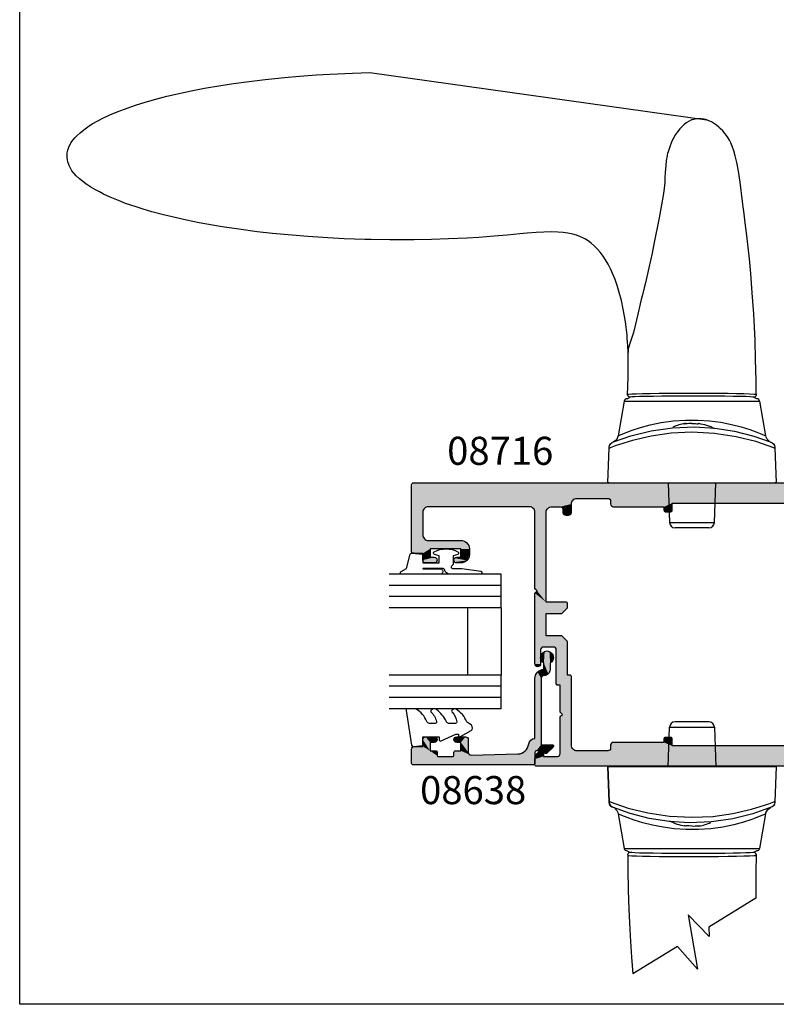
# Model space of a CAD drawing. Extents: x 0 to 356, y 0 to 484.
# Drawn here: x 0 to 135, y 0 to 176 of the extents above; entities that cross this region are included whole.
import ezdxf
from ezdxf.enums import TextEntityAlignment as Align

# ---------------------------------------------------------------- set-up
doc = ezdxf.new("R2010")
doc.units = 0
doc.header["$LTSCALE"] = 0.25
doc.layers.get('0').update_dxf_attribs({"linetype": 'CONTINUOUS'})
for name, color, linetype in [('APL_HATCH', 253, 'CONTINUOUS'), ('APL_JOINERY', 2, 'CONTINUOUS'), ('APL_NOTES', 7, 'CONTINUOUS')]:
    doc.layers.add(name, color=color, linetype=linetype)
doc.styles.add('ARIAL-BOLD', font='txt')

# ---------------------------------------------------------------- blocks, each defined once
blk = doc.blocks.new('A$C23AC4169')
at = {"layer": 'APL_JOINERY', "color": 8}
for p, q in [((54.04, 160.65), (114.11, 152.21)), ((99.39, 102.06), (98.3, 95.89)), ((99.39, 102.06), (123.54, 102.06)), ((99.88, 102.48), (100.46, 102.77)), ((123.04, 102.48), (122.46, 102.77)), ((124.62, 95.9), (123.54, 102.06)), ((96.46, 87.48), (96.68, 93.75)), ((96.68, 93.75), (96.69, 93.83)), ((126.24, 93.83), (126.24, 93.75)), ((126.24, 93.75), (126.46, 87.48)), ((96.67, 87.48), (96.46, 87.48)), ((96.67, 87.48), (126.26, 87.48)), ((107.21, 87.48), (107.46, 80.44)), ((115.47, 80.44), (115.71, 87.48)), ((126.46, 87.48), (126.26, 87.48)), ((107.46, 80.44), (115.47, 80.44)), ((114.47, 79.48), (108.46, 79.48)), ((107.27, 38.61), (107.46, 43.95)), ((107.46, 43.95), (115.47, 43.95)), ((114.47, 44.91), (108.46, 44.91)), ((115.47, 43.95), (115.65, 38.61)), ((107.21, 36.91), (107.27, 38.61)), ((115.65, 38.61), (115.71, 36.91)), ((96.46, 36.91), (96.68, 30.64)), ((96.68, 30.64), (96.46, 36.91)), ((96.67, 36.91), (96.46, 36.91)), ((96.46, 36.91), (96.67, 36.91)), ((96.67, 36.91), (126.26, 36.91)), ((126.26, 36.91), (96.67, 36.91)), ((126.46, 36.91), (126.24, 30.64)), ((126.46, 36.91), (126.26, 36.91)), ((126.26, 36.91), (126.46, 36.91)), ((96.68, 30.64), (96.69, 30.56)), ((96.69, 30.56), (96.68, 30.64)), ((126.24, 30.56), (126.24, 30.64)), ((126.24, 30.64), (126.24, 30.56)), ((98.3, 28.49), (99.39, 22.33)), ((123.54, 22.33), (124.62, 28.49)), ((99.39, 22.33), (123.54, 22.33)), ((99.88, 21.91), (100.46, 21.62)), ((123.04, 21.91), (122.46, 21.62)), ((122.87, 13.44), (114.49, 8.31)), ((114.56, 6.66), (110.77, 10.5)), ((110.77, 10.5), (112.44, 0.81)), ((114.49, 8.31), (114.56, 6.66)), ((108.9, 4.88), (100.93, 0)), ((112.44, 0.81), (108.9, 4.88))]:
    blk.add_line(p, q, dxfattribs=at)
for points in [[(99.99, 103.11), (99.99, 103.11), (100.08, 106.35), (100.1, 108.83), (100.07, 110.74), (100.07, 110.74), (100.02, 111.94), (99.97, 112.63), (99.93, 113.19), (99.88, 113.82), (99.83, 114.29), (99.78, 114.78), (99.73, 115.24), (99.67, 115.7), (99.65, 115.86), (99.65, 115.86), (99.45, 117.19), (99.22, 118.45), (98.88, 120.01), (98.51, 121.41), (98.14, 122.65), (97.75, 123.74), (97.37, 124.69), (96.99, 125.53), (96.5, 126.48), (96.04, 127.27), (95.61, 127.92), (95.08, 128.62), (94.61, 129.16), (94.07, 129.71), (93.49, 130.21), (92.93, 130.62), (92.33, 130.99), (92.12, 131.1), (92.12, 131.1), (91.58, 131.35), (90.88, 131.62), (90.2, 131.81), (89.33, 132), (88.52, 132.11), (87.53, 132.2), (86.35, 132.23), (85.04, 132.21), (83.69, 132.13), (82.05, 131.99), (80.78, 131.87), (80.78, 131.87), (78.48, 131.66), (76.21, 131.47), (73.48, 131.26), (71.36, 131.13), (71.36, 131.13), (68.06, 130.97), (65.03, 130.87), (61.91, 130.82), (60.87, 130.81), (60.87, 130.81), (57.6, 130.81), (54.25, 130.86), (53.14, 130.88), (53.14, 130.88), (49.42, 131.01), (46.53, 131.16), (46.53, 131.16), (42.93, 131.4), (40.13, 131.62), (40.13, 131.62), (36.65, 131.96), (33.94, 132.27), (33.94, 132.27), (30.65, 132.7), (27.66, 133.15), (24.6, 133.67), (23.58, 133.86), (23.58, 133.86), (21.29, 134.32), (19.51, 134.71), (19.51, 134.71), (17.23, 135.26), (15.15, 135.82), (13.57, 136.28), (12.34, 136.67), (12.34, 136.67), (10.46, 137.32), (9.19, 137.8), (7.67, 138.44), (6.52, 138.98), (6.52, 138.98), (5.77, 139.36), (5.21, 139.66), (4.64, 139.99), (4.26, 140.22), (3.91, 140.44), (3.56, 140.68), (3.44, 140.76), (3.44, 140.76), (2.75, 141.26), (2.2, 141.71), (1.64, 142.23), (1.25, 142.66), (0.89, 143.12), (0.61, 143.57), (0.37, 144.06), (0.3, 144.23), (0.3, 144.23), (0.14, 144.71), (0.06, 145.1), (0.01, 145.49), (0, 145.85), (0.01, 146.13), (0.04, 146.34), (0.04, 146.34), (0.13, 146.8), (0.31, 147.31), (0.51, 147.72), (0.76, 148.14), (1.06, 148.56), (1.46, 149.05), (1.79, 149.4), (1.79, 149.4), (2.33, 149.91), (2.98, 150.45), (3.73, 150.98), (4.51, 151.48), (5.5, 152.03), (6.28, 152.43), (6.28, 152.43), (7.66, 153.07), (8.94, 153.61), (10.27, 154.13), (10.71, 154.29), (10.71, 154.29), (12.2, 154.81), (13.94, 155.36), (15.86, 155.91), (17.83, 156.42), (20.24, 156.97), (22.13, 157.37), (22.13, 157.37), (24.51, 157.83), (27.42, 158.33), (29.69, 158.68), (29.69, 158.68), (32.48, 159.06), (35.32, 159.4), (38.77, 159.76), (41.47, 159.99), (41.47, 159.99), (44.52, 160.22), (46.89, 160.37), (46.89, 160.37), (50.91, 160.54), (54.04, 160.65)], [(122.9, 103.29), (122.9, 103.29), (122.89, 105.14), (122.89, 105.75), (122.89, 105.75), (122.82, 109.51), (122.71, 112.94), (122.54, 116.46), (122.48, 117.64), (122.48, 117.64), (122.23, 121.39), (121.96, 124.81), (121.71, 127.45), (121.49, 129.49), (121.49, 129.49), (121.18, 132.07), (120.96, 133.84), (120.75, 135.45), (120.6, 136.68), (120.48, 137.65), (120.48, 137.65), (120.05, 141.08), (119.74, 143.06), (119.46, 144.58), (119.19, 145.76), (119.19, 145.76), (118.94, 146.68), (118.66, 147.51), (118.4, 148.12), (118.17, 148.58), (118.17, 148.58), (117.81, 149.17), (117.38, 149.73), (116.96, 150.22), (116.48, 150.68), (116.32, 150.83), (116.32, 150.83), (115.84, 151.23), (115.33, 151.6), (114.96, 151.82), (114.49, 152.05), (114.1, 152.19), (114.1, 152.19), (113.63, 152.31), (113.09, 152.39), (112.54, 152.4), (112.05, 152.35), (111.55, 152.23), (111.39, 152.18), (111.39, 152.18), (110.97, 151.98), (110.56, 151.74), (110.1, 151.38), (109.77, 151.07), (109.77, 151.07), (109.31, 150.59), (108.89, 150.07), (108.54, 149.57), (108.22, 149.03), (108.12, 148.85), (108.12, 148.85), (107.83, 148.24), (107.49, 147.39), (107.49, 147.39), (107.31, 146.88), (107.21, 146.53), (107.12, 146.21), (107.06, 145.96), (107.02, 145.77), (107.02, 145.77), (106.88, 144.94), (106.78, 144.04), (106.7, 142.8), (106.65, 141.84), (106.6, 141.09), (106.6, 141.09), (106.49, 139.95), (106.32, 138.71), (106.04, 137.04), (105.59, 134.75), (105.59, 134.75), (104.67, 130.03), (104.34, 128.46), (104.34, 128.46), (103.77, 125.83), (103.15, 123.14), (102.93, 122.24), (102.93, 122.24), (102.62, 121), (102.41, 120.15), (102.22, 119.38), (102.03, 118.58), (101.97, 118.32), (101.97, 118.32), (101.38, 115.78), (101.01, 114.32), (100.68, 113.2), (100.39, 112.33), (100.39, 112.33), (100.19, 111.73), (100.11, 111.37), (100.1, 111.25), (100.1, 111.25), (100.1, 110.74)], [(100.03, 21.1), (100.03, 21.1), (100.04, 19.25), (100.04, 18.64), (100.04, 18.64), (100.1, 14.87), (100.22, 11.45), (100.38, 7.92), (100.45, 6.75), (100.45, 6.75), (100.69, 2.95), (100.93, 0)], [(122.94, 21.28), (122.94, 21.28), (122.85, 18.04), (122.83, 15.56), (122.86, 13.64), (122.86, 13.64), (122.86, 13.63), (122.86, 13.62), (122.86, 13.62), (122.86, 13.61), (122.86, 13.61), (122.86, 13.6), (122.86, 13.6), (122.86, 13.59), (122.86, 13.59), (122.86, 13.59), (122.86, 13.58), (122.86, 13.58), (122.86, 13.58), (122.86, 13.57), (122.86, 13.57), (122.86, 13.57), (122.86, 13.56), (122.86, 13.56), (122.86, 13.56), (122.86, 13.56), (122.86, 13.55), (122.86, 13.55), (122.86, 13.55), (122.86, 13.54), (122.86, 13.54), (122.86, 13.54), (122.86, 13.53), (122.86, 13.53), (122.86, 13.53), (122.86, 13.53), (122.86, 13.52), (122.86, 13.52), (122.86, 13.52), (122.86, 13.52), (122.86, 13.51), (122.86, 13.51), (122.86, 13.51), (122.86, 13.51), (122.86, 13.5), (122.86, 13.5), (122.86, 13.5), (122.86, 13.49), (122.86, 13.49), (122.86, 13.49), (122.86, 13.49), (122.86, 13.49), (122.87, 13.48), (122.87, 13.48), (122.87, 13.48), (122.87, 13.48), (122.87, 13.47), (122.87, 13.47), (122.87, 13.47), (122.87, 13.47), (122.87, 13.47), (122.87, 13.46), (122.87, 13.46), (122.87, 13.46), (122.87, 13.46), (122.87, 13.45), (122.87, 13.45), (122.87, 13.45), (122.87, 13.45), (122.87, 13.45), (122.87, 13.44), (122.87, 13.44), (122.87, 13.44)]]:
    blk.add_lwpolyline(points, dxfattribs=at)
for points in [[(99.99, 103.11, 0), (100.02, 103.17, 0), (100.03, 103.21, 0), (100.03, 103.24, 0), (100.03, 103.26, 0), (100.03, 103.28, 0), (100.03, 103.29, 0)], [(100.46, 102.77, 0), (100.3, 102.79, 0), (100.15, 102.88, 0), (100.04, 103, 0), (99.99, 103.11, 0)], [(100.03, 103.29, 0), (100.18, 103.31, 0), (100.72, 103.35, 0), (101.55, 103.38, 0), (102.67, 103.42, 0), (104.03, 103.45, 0), (105.6, 103.47, 0), (107.34, 103.49, 0), (109.37, 103.51, 0), (111.48, 103.51, 0), (111.48, 103.51, 0)], [(111.48, 102.96, 0), (109.62, 102.95, 0), (107.81, 102.95, 0), (106.11, 102.93, 0), (104.56, 102.91, 0), (103.22, 102.89, 0), (102.11, 102.87, 0), (101.27, 102.84, 0), (100.72, 102.81, 0), (100.46, 102.77, 0)], [(111.48, 103.51, 0), (111.48, 103.51, 0), (112.48, 103.51, 0), (114.39, 103.5, 0), (116.22, 103.48, 0), (117.92, 103.46, 0), (119.43, 103.43, 0), (120.71, 103.4, 0), (121.73, 103.37, 0), (122.49, 103.33, 0), (122.9, 103.29, 0)], [(122.46, 102.77, 0), (122.31, 102.8, 0), (121.85, 102.83, 0), (121.09, 102.86, 0), (120.07, 102.88, 0), (118.81, 102.91, 0), (117.34, 102.93, 0), (115.69, 102.94, 0), (113.94, 102.95, 0), (111.48, 102.96, 0)], [(122.94, 103.11, 0), (122.86, 102.96, 0), (122.74, 102.85, 0), (122.58, 102.78, 0), (122.46, 102.77, 0)], [(122.9, 103.29, 0), (122.9, 103.28, 0), (122.9, 103.27, 0), (122.9, 103.25, 0), (122.9, 103.24, 0), (122.9, 103.21, 0), (122.9, 103.19, 0), (122.9, 103.17, 0), (122.91, 103.14, 0), (122.91, 103.12, 0), (122.92, 103.1, 0), (122.94, 103.11, 0)], [(100.77, 96.87, 0), (102.26, 97.35, 0), (104, 97.82, 0), (105.97, 98.23, 0), (108.11, 98.54, 0), (110.31, 98.69, 0), (112.53, 98.7, 0), (114.62, 98.56, 0), (116.63, 98.29, 0), (118.52, 97.92, 0), (120.22, 97.48, 0), (121.77, 97, 0), (123.03, 96.54, 0), (123.95, 96.18, 0), (124.49, 95.95, 0), (124.61, 95.89, 0)], [(97.31, 94.73, 0), (100.58, 95.87, 0), (104.16, 96.76, 0), (107.99, 97.31, 0), (111.94, 97.47, 0), (115.56, 97.25, 0), (119.07, 96.7, 0), (122.49, 95.83, 0), (125.62, 94.73, 0)], [(98.31, 95.89, 0), (98.43, 95.94, 0), (98.85, 96.13, 0), (100.49, 96.77, 0), (100.77, 96.87, 0)], [(110.45, 98.02, 0), (110.41, 98.03, 0), (110.35, 98.05, 0), (110.28, 98.06, 0), (110.21, 98.05, 0), (110.14, 98.03, 0), (110.07, 98.01, 0), (110.01, 97.97, 0)], [(112.38, 97.97, 0), (112.08, 98.01, 0), (111.78, 98.03, 0), (111.49, 98.05, 0), (111.19, 98.06, 0), (110.89, 98.05, 0), (110.6, 98.03, 0), (110.3, 98.01, 0), (110.01, 97.97, 0)], [(111.46, 98.05, 0), (111.74, 98.06, 0), (112.03, 98.05, 0), (112.33, 98.03, 0), (112.48, 98.02, 0)], [(112.38, 97.97, 0), (112.44, 98.01, 0), (112.51, 98.03, 0), (112.58, 98.05, 0), (112.65, 98.06, 0), (112.71, 98.05, 0)], [(126.04, 93.75, 0), (122.85, 94.85, 0), (119.35, 95.72, 0), (115.46, 96.31, 0), (111.44, 96.51, 0), (107.76, 96.34, 0), (104.19, 95.84, 0), (100.85, 95.07, 0), (97.76, 94.08, 0), (96.89, 93.75, 0)], [(98.29, 95.89, 0), (98.26, 95.73, 0), (98.12, 95.39, 0), (97.94, 95.14, 0), (97.75, 94.97, 0), (97.59, 94.86, 0), (97.48, 94.8, 0), (97.45, 94.78, 0), (97.44, 94.78, 0), (97.42, 94.77, 0), (97.42, 94.77, 0)], [(125.25, 94.92, 0), (125.15, 94.99, 0), (124.89, 95.26, 0), (124.68, 95.65, 0), (124.64, 95.9, 0)], [(96.68, 93.75, 0), (96.69, 93.75, 0), (96.7, 93.75, 0), (96.71, 93.75, 0), (96.74, 93.75, 0), (96.77, 93.75, 0), (96.8, 93.75, 0), (96.84, 93.75, 0), (96.89, 93.75, 0)], [(96.69, 93.83, 0), (96.75, 94.16, 0), (96.92, 94.44, 0), (97.18, 94.66, 0), (97.3, 94.72, 0), (97.31, 94.73, 0)], [(125.62, 94.73, 0), (125.62, 94.72, 0), (125.75, 94.66, 0), (126, 94.44, 0), (126.17, 94.16, 0), (126.24, 93.83, 0)], [(126.04, 93.75, 0), (126.08, 93.75, 0), (126.12, 93.75, 0), (126.16, 93.75, 0), (126.19, 93.75, 0), (126.21, 93.75, 0), (126.23, 93.75, 0), (126.24, 93.75, 0), (126.24, 93.75, 0)], [(96.68, 30.64, 0), (96.69, 30.64, 0), (96.7, 30.64, 0), (96.71, 30.64, 0), (96.74, 30.64, 0), (96.77, 30.64, 0), (96.8, 30.64, 0), (96.84, 30.64, 0), (96.89, 30.64, 0)], [(96.89, 30.64, 0), (96.84, 30.64, 0), (96.8, 30.64, 0), (96.77, 30.64, 0), (96.74, 30.64, 0), (96.71, 30.64, 0), (96.7, 30.64, 0), (96.69, 30.64, 0), (96.68, 30.64, 0)], [(96.69, 30.56, 0), (96.75, 30.23, 0), (96.92, 29.94, 0), (97.18, 29.73, 0), (97.3, 29.67, 0), (97.31, 29.66, 0)], [(97.31, 29.66, 0), (97.3, 29.67, 0), (97.18, 29.73, 0), (96.92, 29.94, 0), (96.75, 30.23, 0), (96.69, 30.56, 0)], [(96.89, 30.64, 0), (100.08, 29.54, 0), (103.58, 28.66, 0), (107.46, 28.08, 0), (111.48, 27.88, 0), (115.16, 28.05, 0), (118.74, 28.55, 0), (122.08, 29.32, 0), (125.17, 30.31, 0), (126.04, 30.64, 0)], [(126.24, 30.56, 0), (126.17, 30.23, 0), (126, 29.94, 0), (125.75, 29.73, 0), (125.62, 29.67, 0), (125.62, 29.66, 0)], [(126.04, 30.64, 0), (126.08, 30.64, 0), (126.12, 30.64, 0), (126.16, 30.64, 0), (126.19, 30.64, 0), (126.21, 30.64, 0), (126.23, 30.64, 0), (126.24, 30.64, 0), (126.24, 30.64, 0)], [(126.24, 30.64, 0), (126.24, 30.64, 0), (126.23, 30.64, 0), (126.21, 30.64, 0), (126.19, 30.64, 0), (126.16, 30.64, 0), (126.12, 30.64, 0), (126.08, 30.64, 0), (126.04, 30.64, 0)], [(125.62, 29.66, 0), (122.34, 28.51, 0), (118.77, 27.62, 0), (114.94, 27.07, 0), (110.99, 26.92, 0), (107.37, 27.14, 0), (103.85, 27.69, 0), (100.44, 28.56, 0), (97.31, 29.66, 0)], [(97.68, 29.47, 0), (97.77, 29.4, 0), (98.04, 29.12, 0), (98.24, 28.73, 0), (98.28, 28.49, 0)], [(122.16, 27.52, 0), (120.67, 27.04, 0), (118.92, 26.56, 0), (116.95, 26.15, 0), (114.81, 25.85, 0), (112.62, 25.7, 0), (110.39, 25.69, 0), (108.3, 25.83, 0), (106.3, 26.1, 0), (104.41, 26.47, 0), (102.71, 26.9, 0), (101.15, 27.39, 0), (99.89, 27.84, 0), (98.98, 28.21, 0), (98.44, 28.44, 0), (98.32, 28.5, 0)], [(124.61, 28.5, 0), (124.5, 28.44, 0), (124.07, 28.26, 0), (122.44, 27.62, 0), (122.16, 27.52, 0)], [(124.64, 28.49, 0), (124.66, 28.66, 0), (124.81, 29, 0), (124.99, 29.25, 0), (125.17, 29.42, 0), (125.33, 29.53, 0), (125.44, 29.59, 0), (125.47, 29.6, 0), (125.49, 29.61, 0), (125.5, 29.62, 0), (125.5, 29.62, 0)], [(110.45, 26.37, 0), (110.41, 26.35, 0), (110.35, 26.34, 0), (110.28, 26.33, 0), (110.21, 26.34, 0), (110.14, 26.35, 0), (110.07, 26.38, 0), (110.01, 26.42, 0)], [(110.55, 26.42, 0), (110.48, 26.38, 0), (110.41, 26.35, 0), (110.35, 26.34, 0), (110.28, 26.33, 0), (110.22, 26.34, 0)], [(111.46, 26.34, 0), (111.19, 26.33, 0), (110.89, 26.34, 0), (110.6, 26.35, 0), (110.45, 26.37, 0)], [(111.46, 26.34, 0), (111.74, 26.33, 0), (112.03, 26.34, 0), (112.33, 26.35, 0), (112.48, 26.37, 0)], [(112.38, 26.42, 0), (112.44, 26.38, 0), (112.51, 26.35, 0), (112.58, 26.34, 0), (112.65, 26.33, 0), (112.71, 26.34, 0)], [(112.48, 26.37, 0), (112.51, 26.35, 0), (112.58, 26.34, 0), (112.65, 26.33, 0), (112.72, 26.34, 0), (112.78, 26.35, 0), (112.85, 26.38, 0), (112.92, 26.42, 0)], [(100.46, 21.62, 0), (100.3, 21.59, 0), (100.15, 21.51, 0), (100.04, 21.39, 0), (99.99, 21.28, 0)], [(99.99, 21.28, 0), (100.02, 21.22, 0), (100.03, 21.18, 0), (100.03, 21.14, 0), (100.03, 21.12, 0), (100.03, 21.11, 0), (100.03, 21.1, 0)], [(100.03, 21.1, 0), (100.18, 21.08, 0), (100.72, 21.04, 0), (101.55, 21, 0), (102.67, 20.97, 0), (104.03, 20.94, 0), (105.6, 20.91, 0), (107.34, 20.9, 0), (109.37, 20.88, 0), (111.48, 20.88, 0), (111.48, 20.88, 0)], [(111.48, 21.43, 0), (109.62, 21.43, 0), (107.81, 21.44, 0), (106.11, 21.46, 0), (104.56, 21.47, 0), (103.22, 21.5, 0), (102.11, 21.52, 0), (101.27, 21.55, 0), (100.72, 21.58, 0), (100.46, 21.62, 0)], [(122.46, 21.62, 0), (122.31, 21.59, 0), (121.85, 21.56, 0), (121.09, 21.53, 0), (120.07, 21.5, 0), (118.81, 21.48, 0), (117.34, 21.46, 0), (115.69, 21.45, 0), (113.94, 21.44, 0), (111.48, 21.43, 0)], [(111.48, 20.88, 0), (111.48, 20.88, 0), (112.48, 20.88, 0), (114.39, 20.89, 0), (116.22, 20.91, 0), (117.92, 20.93, 0), (119.43, 20.96, 0), (120.71, 20.99, 0), (121.73, 21.02, 0), (122.49, 21.06, 0), (122.9, 21.1, 0)], [(122.94, 21.28, 0), (122.86, 21.43, 0), (122.74, 21.54, 0), (122.58, 21.61, 0), (122.46, 21.62, 0)], [(122.9, 21.1, 0), (122.9, 21.1, 0), (122.9, 21.12, 0), (122.9, 21.14, 0), (122.9, 21.15, 0), (122.9, 21.18, 0), (122.9, 21.2, 0), (122.9, 21.22, 0), (122.91, 21.24, 0), (122.91, 21.27, 0), (122.92, 21.29, 0), (122.94, 21.28, 0)]]:
    blk.add_polyline3d(points, dxfattribs=at)
for centre, radius, start, end in [((99.88, 101.98), 0.5, 90, 170), ((123.04, 101.98), 0.5, 10, 90), ((111.46, 89.64), 8.5, 98.4391, 113.4883), ((111.46, 89.64), 8.5, 61.9275, 81.5609), ((108.46, 80.48), 1, 182, 270), ((114.47, 80.48), 1, 270, 358), ((108.46, 43.91), 1, 90, 178), ((114.47, 43.91), 1, 2, 90), ((111.46, 34.75), 8.5, 241.9275, 261.5609), ((111.46, 34.75), 8.5, 278.4391, 293.4883), ((99.88, 22.41), 0.5, 190, 270), ((123.04, 22.41), 0.5, 270, 350)]:
    blk.add_arc(centre, radius, start, end, dxfattribs=at)
blk = doc.blocks.new('*U65')
at = {"layer": 'APL_HATCH', "linetype": 'CONTINUOUS', "extrusion": (0, 0, -1)}
for points in [[(0.25, 0), (0.07, -0.07), (84.93, -0.07)], [(84.75, 0), (0.25, 0), (84.93, -0.07)], [(0.07, -0.07), (0, -0.25), (85, -0.25)], [(84.93, -0.07), (0.07, -0.07), (85, -0.25)], [(85, -0.25), (0, -1.75), (55.5, -2.75)], [(85, -0.25), (55.5, -2.75), (82, -4.25)], [(85, -0.25), (82, -4.25), (82.71, -4.54)], [(85, -0.25), (82.71, -4.54), (83, -5.25)], [(85, -0.25), (83, -5.25), (85, -12.35)], [(0, -0.25), (0, -1.75), (85, -0.25)], [(0, -1.75), (1.9, -2.25), (55.5, -2.75)], [(0, -1.75), (0.15, -2.1), (1.9, -2.25)], [(55.5, -2.75), (56.21, -3.04), (82, -4.25)], [(56.21, -3.04), (60, -4.25), (82, -4.25)], [(56.21, -3.04), (56.5, -3.75), (60, -4.25)], [(1.9, -2.25), (2.39, -2.45), (55.5, -2.75)], [(2.39, -2.45), (50, -2.75), (55.5, -2.75)], [(2.39, -2.45), (2.6, -2.95), (50, -2.75)], [(50, -2.75), (2.6, -2.95), (49.65, -2.9)], [(49.65, -2.9), (2.6, -2.95), (49.5, -3.25)], [(2.6, -2.95), (2.39, -3.44), (49.5, -3.25)], [(49.5, -3.25), (2.39, -3.44), (38.5, -3.62)], [(49.5, -3.25), (38.5, -3.62), (49.5, -3.75)], [(2.39, -3.44), (14.5, -3.62), (38.5, -3.62)], [(2.39, -3.44), (1.9, -3.65), (14.5, -3.62)], [(0.15, -2.1), (0.5, -2.25), (1.9, -2.25)], [(83, -5.25), (83, -9.25), (85, -12.35)], [(64, -4.25), (60.71, -4.54), (63.29, -4.54)], [(60, -4.25), (60.71, -4.54), (64, -4.25)], [(63.29, -4.54), (60.71, -4.54), (63, -5.25)], [(60.71, -4.54), (61, -5.25), (63, -5.25)], [(61, -5.25), (62.6, -19.25), (63, -18.85)], [(63, -5.25), (61, -5.25), (63, -18.85)], [(61, -5.25), (61, -21.25), (62.6, -19.25)], [(56.5, -3.75), (58.5, -4.25), (60, -4.25)], [(56.5, -3.75), (58.15, -4.4), (58.5, -4.25)], [(56.5, -3.75), (56.5, -5.25), (58.15, -4.4)], [(58.15, -4.4), (56.5, -5.25), (58, -4.75)], [(58, -4.75), (56.5, -5.25), (58, -5.25)], [(58, -5.25), (56.5, -5.25), (57.85, -5.6)], [(56.5, -5.25), (56.65, -5.6), (57.85, -5.6)], [(38.5, -3.62), (40, -4.25), (49.5, -3.75)], [(49.5, -3.75), (40, -4.25), (49.35, -4.1)], [(49.35, -4.1), (40, -4.25), (49, -4.25)], [(38.5, -3.62), (38.5, -4.87), (40, -4.25)], [(40, -4.25), (38.5, -4.87), (40, -4.87)], [(40, -4.87), (38.5, -4.87), (39.93, -5.05)], [(38.5, -4.87), (38.57, -5.05), (39.93, -5.05)], [(39.93, -5.05), (38.57, -5.05), (39.75, -5.12)], [(38.57, -5.05), (38.75, -5.12), (39.75, -5.12)], [(14.5, -3.62), (1.9, -3.65), (13, -4.25)], [(14.5, -3.62), (13, -4.25), (14.5, -4.87)], [(13, -4.25), (13, -4.87), (14.5, -4.87)], [(14.5, -4.87), (13, -4.87), (14.43, -5.05)], [(13, -4.87), (13.07, -5.05), (14.43, -5.05)], [(14.43, -5.05), (13.07, -5.05), (14.25, -5.12)], [(13.07, -5.05), (13.25, -5.12), (14.25, -5.12)], [(0.5, -3.65), (0.15, -3.8), (13, -4.25)], [(13, -4.25), (1.9, -3.65), (0.5, -3.65)], [(0.15, -3.8), (0, -4.15), (13, -4.25)], [(0, -4.15), (9, -4.25), (13, -4.25)], [(0, -4.15), (0, -4.95), (9, -4.25)], [(9, -4.25), (0, -4.95), (8.29, -4.54)], [(8.29, -4.54), (0, -4.95), (8, -5.25)], [(0, -4.95), (0.02, -5.07), (8, -5.25)], [(0.02, -5.07), (0.09, -5.16), (8, -5.25)], [(0.09, -5.16), (5.5, -5.65), (8, -5.25)], [(8, -5.25), (5.5, -5.65), (5.85, -5.8)], [(8, -5.25), (5.85, -5.8), (8, -8.75)], [(0.09, -5.16), (2, -5.65), (5.5, -5.65)], [(0.09, -5.16), (1.66, -6.69), (2, -5.65)], [(57.85, -5.6), (56.65, -5.6), (57.5, -5.75)], [(56.65, -5.6), (57, -5.75), (57.5, -5.75)], [(5.85, -5.8), (6, -6.15), (8, -8.75)], [(6, -6.15), (6, -8.75), (8, -8.75)], [(2, -5.65), (1.66, -6.69), (2, -6.55)], [(2, -6.55), (1.66, -6.69), (1.94, -6.69)], [(1.94, -6.69), (1.66, -6.69), (1.8, -6.75)], [(8, -8.75), (6, -8.75), (7.27, -10.52)], [(6, -8.75), (5.85, -9.1), (7.27, -10.52)], [(83, -9.25), (82.71, -9.96), (85, -12.35)], [(82.71, -9.96), (82, -10.25), (85, -12.35)], [(76.2, -10.25), (81.7, -11.75), (85, -12.35)], [(85, -12.35), (82, -10.25), (76.2, -10.25)], [(76.2, -10.25), (75.14, -10.69), (81.7, -11.75)], [(5.85, -9.1), (5.5, -9.25), (7.27, -10.52)], [(0.5, -9.25), (0.15, -9.4), (7.27, -10.52)], [(7.27, -10.52), (5.5, -9.25), (0.5, -9.25)], [(0.15, -9.4), (0, -9.75), (7.27, -10.52)], [(0, -9.75), (0, -11.75), (7.27, -10.52)], [(7.27, -10.52), (5, -11.25), (5.5, -11.25)], [(7.27, -10.52), (0, -11.75), (5, -11.25)], [(81.7, -11.75), (83, -12.55), (85, -12.35)], [(81.7, -11.75), (81.7, -13.25), (83, -12.55)], [(75.14, -10.69), (74.7, -11.75), (81.7, -11.75)], [(76.2, -11.75), (74.7, -12.75), (76.2, -13.25)], [(74.7, -11.75), (74.7, -12.75), (76.2, -11.75)], [(5, -11.25), (0, -11.75), (3, -12.25)], [(5, -11.25), (3, -12.25), (5, -15)], [(3, -12.25), (3, -16.75), (5, -15)], [(0, -11.75), (0.15, -12.1), (3, -12.25)], [(0.15, -12.1), (0.5, -12.25), (3, -12.25)], [(85, -12.35), (83, -12.55), (84.94, -12.49)], [(84.94, -12.49), (83, -12.55), (84.8, -12.55)], [(83, -12.55), (81.7, -13.25), (83, -13.75)], [(80.95, -13.25), (80.6, -13.4), (83, -13.75)], [(83, -13.75), (81.7, -13.25), (80.95, -13.25)], [(80.6, -13.4), (80.45, -13.75), (83, -13.75)], [(83, -13.75), (80.6, -14.1), (82.85, -14.1)], [(80.45, -13.75), (80.6, -14.1), (83, -13.75)], [(77.3, -13.4), (75.14, -13.81), (77.45, -13.75)], [(77.45, -13.75), (75.14, -13.81), (77.3, -14.1)], [(76.95, -13.25), (75.14, -13.81), (77.3, -13.4)], [(75.14, -13.81), (76.2, -14.25), (77.3, -14.1)], [(75.14, -13.81), (76.95, -13.25), (76.2, -13.25)], [(74.7, -12.75), (75.14, -13.81), (76.2, -13.25)], [(82.85, -14.1), (80.95, -14.25), (82.5, -14.25)], [(80.6, -14.1), (80.95, -14.25), (82.85, -14.1)], [(77.3, -14.1), (76.2, -14.25), (76.95, -14.25)], [(5, -15), (3, -16.75), (5, -35.5)], [(3, -16.75), (3.4, -25.25), (5, -35.5)], [(3, -16.75), (3, -24.85), (3.4, -25.25)], [(62.6, -19.25), (61, -21.25), (63, -19.65)], [(63, -19.65), (61, -21.25), (63, -32.25)], [(61, -21.25), (61, -23.25), (63, -32.25)], [(57.45, -21.25), (57.27, -21.32), (61, -23.25)], [(61, -23.25), (61, -21.25), (57.45, -21.25)], [(57.27, -21.32), (57.2, -21.5), (61, -23.25)], [(57.2, -21.5), (57.2, -22.25), (61, -23.25)], [(57.2, -22.25), (58.2, -23.25), (61, -23.25)], [(61, -23.25), (61, -27.25), (63, -32.25)], [(3.4, -25.25), (3, -25.65), (5, -35.5)], [(3, -25.65), (3, -33.75), (5, -35.5)], [(61, -27.25), (61.85, -29.4), (62, -29.75)], [(58.2, -27.25), (61.5, -29.25), (61.85, -29.4)], [(61.85, -29.4), (61, -27.25), (58.2, -27.25)], [(58.2, -27.25), (57.2, -28.25), (61.5, -29.25)], [(62, -29.75), (62, -32.25), (63, -32.25)], [(57.2, -28.25), (59.7, -29.25), (61.5, -29.25)], [(57.2, -28.25), (59.35, -29.4), (59.7, -29.25)], [(57.2, -28.25), (57.2, -34.25), (59.35, -29.4)], [(59.35, -29.4), (57.2, -34.25), (59.2, -29.75)], [(59.2, -29.75), (57.2, -34.25), (59.2, -35.8)], [(63, -32.25), (62, -32.25), (62.85, -32.6)], [(62, -32.25), (62.15, -32.6), (62.85, -32.6)], [(62.85, -32.6), (62.15, -32.6), (62.5, -32.75)], [(56.75, -34.25), (56.57, -34.32), (59.2, -35.8)], [(59.2, -35.8), (57.2, -34.25), (56.75, -34.25)], [(56.57, -34.32), (56.5, -34.5), (59.2, -35.8)], [(56.5, -34.5), (58.5, -36.05), (59.2, -35.8)], [(56.5, -34.5), (56.5, -46.75), (58.5, -36.05)], [(3, -33.75), (3, -38.25), (5, -35.5)], [(59.2, -35.8), (58.5, -36.05), (59.13, -35.98)], [(59.13, -35.98), (58.5, -36.05), (58.95, -36.05)], [(58.5, -36.05), (58.1, -41.25), (58.5, -40.85)], [(58.5, -36.05), (56.5, -46.75), (58.1, -41.25)], [(5, -35.5), (3, -38.25), (5, -39.25)], [(0.5, -38.25), (0.15, -38.4), (5, -39.25)], [(5, -39.25), (3, -38.25), (0.5, -38.25)], [(0.15, -38.4), (0, -38.75), (5, -39.25)], [(0, -38.75), (2.29, -40.54), (5, -39.25)], [(5, -39.25), (3, -40.25), (4.71, -39.96)], [(5, -39.25), (2.29, -40.54), (3, -40.25)], [(4.71, -39.96), (3, -40.25), (4, -40.25)], [(0, -38.75), (0, -43.95), (2.29, -40.54)], [(58.1, -41.25), (56.5, -46.75), (58.5, -41.65)], [(58.5, -41.65), (56.5, -46.75), (58.5, -48.25)], [(2.29, -40.54), (0, -43.95), (2, -41.25)], [(2, -41.65), (0, -43.95), (2.29, -42.36)], [(2, -41.25), (0, -43.95), (2, -41.65)], [(7.71, -42.94), (0, -43.95), (8, -43.65)], [(8, -43.65), (0, -43.95), (5.5, -44.65)], [(8, -43.65), (5.5, -44.65), (8, -45.25)], [(7, -42.65), (0, -43.95), (7.71, -42.94)], [(0, -43.95), (7, -42.65), (3, -42.65)], [(2.29, -42.36), (0, -43.95), (3, -42.65)], [(38.57, -45.45), (38.5, -45.62), (40, -45.62)], [(39.93, -45.45), (38.57, -45.45), (40, -45.62)], [(38.5, -45.62), (38.5, -46.87), (40, -46.25)], [(40, -45.62), (38.5, -45.62), (40, -46.25)], [(39.93, -45.45), (39.75, -45.37), (38.75, -45.37)], [(38.75, -45.37), (38.57, -45.45), (39.93, -45.45)], [(13.07, -45.45), (13, -45.62), (14.5, -45.62)], [(14.43, -45.45), (13.07, -45.45), (14.5, -45.62)], [(13, -45.62), (13, -46.25), (14.5, -46.87)], [(14.5, -45.62), (13, -45.62), (14.5, -46.87)], [(14.43, -45.45), (14.25, -45.37), (13.25, -45.37)], [(13.25, -45.37), (13.07, -45.45), (14.43, -45.45)], [(8, -45.25), (6, -47.75), (8.29, -45.96)], [(5.5, -44.65), (5.85, -44.8), (8, -45.25)], [(5.85, -44.8), (6, -45.15), (8, -45.25)], [(6, -45.15), (6, -47.75), (8, -45.25)], [(0, -43.95), (0.02, -44.07), (5.5, -44.65)], [(0.02, -44.07), (0.09, -44.16), (5.5, -44.65)], [(0.09, -44.16), (2, -44.65), (5.5, -44.65)], [(0.09, -44.16), (1.66, -45.69), (2, -44.65)], [(2, -44.65), (1.66, -45.69), (2, -45.55)], [(2, -45.55), (1.66, -45.69), (1.94, -45.69)], [(56.5, -46.75), (56.21, -47.46), (58.5, -48.25)], [(49.5, -47.25), (6, -47.75), (49.65, -47.6)], [(49.35, -46.4), (38.5, -46.87), (49.5, -46.75)], [(49.5, -46.75), (38.5, -46.87), (49.5, -47.25)], [(38.5, -46.87), (6, -47.75), (49.5, -47.25)], [(49, -46.25), (38.5, -46.87), (49.35, -46.4)], [(38.5, -46.87), (49, -46.25), (40, -46.25)], [(6, -47.75), (38.5, -46.87), (14.5, -46.87)], [(13, -46.25), (6, -47.75), (14.5, -46.87)], [(6, -47.75), (13, -46.25), (9, -46.25)], [(8.29, -45.96), (6, -47.75), (9, -46.25)], [(1.94, -45.69), (1.66, -45.69), (1.8, -45.75)], [(62.66, -48.28), (61.5, -48.75), (63, -49.22)], [(0, -48.75), (0, -50.25), (63, -49.22)], [(59, -48.75), (0, -48.75), (63, -49.22)], [(63, -49.22), (61.5, -48.75), (59, -48.75)], [(61.8, -47.75), (61.59, -47.81), (62.66, -48.28)], [(61.59, -47.81), (61.5, -48), (62.66, -48.28)], [(61.5, -48), (61.5, -48.75), (62.66, -48.28)], [(58.65, -48.6), (0, -48.75), (59, -48.75)], [(58.5, -48.25), (0.15, -48.4), (58.65, -48.6)], [(0.15, -48.4), (0, -48.75), (58.65, -48.6)], [(56.21, -47.46), (55.5, -47.75), (58.5, -48.25)], [(6, -47.75), (5.85, -48.1), (58.5, -48.25)], [(50, -47.75), (6, -47.75), (58.5, -48.25)], [(58.5, -48.25), (55.5, -47.75), (50, -47.75)], [(5.85, -48.1), (5.5, -48.25), (58.5, -48.25)], [(0.5, -48.25), (0.15, -48.4), (58.5, -48.25)], [(49.65, -47.6), (6, -47.75), (50, -47.75)], [(63, -49.22), (0, -50.25), (63, -50.25)], [(63, -50.25), (0.07, -50.43), (62.93, -50.43)], [(0, -50.25), (0.07, -50.43), (63, -50.25)], [(62.93, -50.43), (0.25, -50.5), (62.75, -50.5)], [(0.07, -50.43), (0.25, -50.5), (62.93, -50.43)]]:
    blk.add_solid(points, dxfattribs=at)
at = {"layer": 'APL_HATCH', "linetype": 'CONTINUOUS'}
for points in [[(-60, -4.25), (-64, -4.25), (-82, -4.25)], [(-74.7, -11.75), (-76.2, -11.75), (-81.7, -11.75)], [(-61, -27.25), (-62, -29.75), (-63, -32.25)], [(-58.5, -48.25), (-5.5, -48.25), (-0.5, -48.25)]]:
    blk.add_solid(points, dxfattribs=at)
blk = doc.blocks.new('08716')
at = {"layer": 'APL_JOINERY'}
for points in [[(-84.8, -12.55, -0.414214), (-85, -12.35), (-85, -0.25, -0.41508), (-84.75, 0), (-0.25, 0, -0.413347), (0, -0.25), (0, -1.75, -0.414214), (-0.5, -2.25), (-1.9, -2.25, 1), (-1.9, -3.65), (-0.5, -3.65, -0.414214), (0, -4.15), (0, -4.95, -0.202388), (-0.09, -5.16), (-1.66, -6.69, -0.663356), (-2, -6.55), (-2, -5.65), (-5.5, -5.65, 0.414214), (-6, -6.15), (-6, -8.75, 0.414214), (-5.5, -9.25), (-0.5, -9.25, -0.414214), (0, -9.75), (0, -11.75, -0.414214), (-0.5, -12.25), (-3, -12.25), (-3, -16.75), (-3, -24.85), (-3.4, -25.25), (-3, -25.65), (-3, -33.75), (-3, -38.25), (-0.5, -38.25, -0.414214), (0, -38.75), (0, -43.95, -0.202388), (-0.09, -44.16), (-1.66, -45.69, -0.663356), (-2, -45.55), (-2, -44.65), (-5.5, -44.65, 0.414214), (-6, -45.15), (-6, -47.75, 0.414214), (-5.5, -48.25), (-0.5, -48.25, -0.414214), (0, -48.75), (0, -50.25, -0.413042), (-0.25, -50.5), (-62.75, -50.5, -0.415386), (-63, -50.25), (-63, -49.22, -0.356394), (-61.8, -47.75, -0.474498), (-61.5, -48), (-61.5, -48.75), (-59, -48.75, 0.414214), (-58.5, -48.25), (-58.5, -41.65), (-58.1, -41.25), (-58.5, -40.85), (-58.5, -36.05), (-58.95, -36.05, -0.414214), (-59.2, -35.8), (-59.2, -29.75, 0.414214), (-59.7, -29.25), (-61.5, -29.25, 0.414214), (-62, -29.75), (-62, -32.25, -1), (-63, -32.25), (-63, -19.65), (-62.6, -19.25), (-63, -18.85), (-63, -5.25, 0.414214), (-64, -4.25), (-82, -4.25, 0.414214), (-83, -5.25), (-83, -9.25, 0.414214), (-82, -10.25), (-76.2, -10.25, -0.414214), (-74.7, -11.75), (-74.7, -12.75, -0.414214), (-76.2, -14.25), (-76.95, -14.25, -1), (-76.95, -13.25), (-76.2, -13.25), (-76.2, -11.75), (-81.7, -11.75), (-81.7, -13.25), (-80.95, -13.25, -1), (-80.95, -14.25), (-82.5, -14.25, -0.414214), (-83, -13.75), (-83, -12.55)], [(-9, -4.25, -0.414214), (-8, -5.25), (-8, -8.75, 0.414214), (-5.5, -11.25), (-5, -11.25), (-5, -15), (-5, -35.5), (-5, -39.25, 0.414214), (-4, -40.25), (-3, -40.25, -0.414214), (-2, -41.25), (-2, -41.65, -0.414214), (-3, -42.65), (-7, -42.65, 0.414214), (-8, -43.65), (-8, -45.25, -0.414214), (-9, -46.25), (-13, -46.25), (-13, -45.62, 0.414214), (-13.25, -45.37), (-14.25, -45.37, 0.414214), (-14.5, -45.62), (-14.5, -46.87), (-38.5, -46.87), (-38.5, -45.62, 0.414214), (-38.75, -45.37), (-39.75, -45.37, 0.414214), (-40, -45.62), (-40, -46.25), (-49, -46.25, 0.414214), (-49.5, -46.75), (-49.5, -47.25, -0.414214), (-50, -47.75), (-55.5, -47.75, -0.414214), (-56.5, -46.75), (-56.5, -34.5, 0.414214), (-56.75, -34.25), (-57.2, -34.25), (-57.2, -28.25), (-58.2, -27.25), (-61, -27.25), (-61, -23.25), (-58.2, -23.25), (-57.2, -22.25), (-57.2, -21.5, 0.414214), (-57.45, -21.25), (-61, -21.25), (-61, -5.25, -0.414214), (-60, -4.25), (-58.5, -4.25, -0.414214), (-58, -4.75), (-58, -5.25, 0.414214), (-57.5, -5.75), (-57, -5.75, 0.414214), (-56.5, -5.25), (-56.5, -3.75, -0.414214), (-55.5, -2.75), (-50, -2.75, -0.414214), (-49.5, -3.25), (-49.5, -3.75, 0.414214), (-49, -4.25), (-40, -4.25), (-40, -4.87, 0.414214), (-39.75, -5.12), (-38.75, -5.12, 0.414214), (-38.5, -4.87), (-38.5, -3.62), (-14.5, -3.62), (-14.5, -4.87, 0.414214), (-14.25, -5.12), (-13.25, -5.12, 0.414214), (-13, -4.87), (-13, -4.25)]]:
    blk.add_lwpolyline(points, format="xyb", close=True, dxfattribs=at)
at = {"layer": 'APL_HATCH', "linetype": 'CONTINUOUS'}
blk.add_blockref('*U65', (0, 0), dxfattribs=at)
blk = doc.blocks.new('6GLASS', base_point=(101.84, 399.41))
at = {"layer": 'APL_JOINERY', "color": 7}
for p, q in [((89.34, 412.41), (95.34, 412.41)), ((89.34, 412.41), (89.34, 392.41)), ((95.34, 412.41), (95.34, 392.41))]:
    blk.add_line(p, q, dxfattribs=at)
at = {"layer": 'APL_JOINERY', "color": 8}
for p, q in [((91.34, 412.41), (91.34, 392.41)), ((93.34, 412.41), (93.34, 392.41))]:
    blk.add_line(p, q, dxfattribs=at)
blk = doc.blocks.new('*U69')
at = {"layer": 'APL_HATCH', "linetype": 'CONTINUOUS', "extrusion": (0, 0, -1)}
for points in [[(-265.98, 649.78), (-269.06, 649.71), (-265.9, 649.61)], [(-269.06, 649.71), (-269.2, 649.36), (-265.9, 649.61)], [(-265.9, 649.61), (-269.2, 649.36), (-267.48, 645.23)], [(-265.9, 649.61), (-267.48, 645.23), (-267.4, 645.06)], [(-265.9, 649.61), (-267.4, 645.06), (-265.9, 628.14)], [(-265.98, 649.78), (-266.15, 649.86), (-268.7, 649.86)], [(-268.7, 649.86), (-269.06, 649.71), (-265.98, 649.78)], [(-269.2, 649.36), (-269.2, 647.86), (-267.48, 645.23)], [(-269.2, 647.86), (-268.4, 646.56), (-267.48, 645.23)], [(-270.4, 647.86), (-270.76, 647.71), (-268.4, 646.56)], [(-269.2, 647.86), (-270.4, 647.86), (-268.4, 646.56)], [(-270.76, 647.71), (-270.9, 647.36), (-268.4, 646.56)], [(-268.4, 646.56), (-267.65, 645.31), (-267.48, 645.23)], [(-268.4, 646.56), (-268.4, 645.56), (-267.65, 645.31)], [(-270.9, 647.36), (-269.9, 646.56), (-268.4, 646.56)], [(-270.9, 647.36), (-270.9, 645.81), (-269.9, 646.56)], [(-269.9, 646.56), (-270.9, 645.81), (-269.9, 645.81)], [(-267.4, 645.06), (-267.4, 642.56), (-265.9, 628.14)], [(-268.4, 645.56), (-268.33, 645.38), (-267.65, 645.31)], [(-268.33, 645.38), (-268.15, 645.31), (-267.65, 645.31)], [(-269.9, 645.81), (-270.76, 645.45), (-270.05, 645.45)], [(-270.9, 645.81), (-270.76, 645.45), (-269.9, 645.81)], [(-270.76, 645.45), (-270.4, 645.31), (-270.05, 645.45)], [(-267.4, 642.56), (-267.48, 642.38), (-265.9, 628.14)], [(-267.48, 642.38), (-267.65, 642.31), (-265.9, 628.14)], [(-267.65, 642.31), (-267.64, 639.24), (-265.9, 628.14)], [(-267.65, 642.31), (-268.33, 642.23), (-267.64, 639.24)], [(-268.33, 642.23), (-268.4, 642.06), (-267.64, 639.24)], [(-268.4, 642.06), (-267.78, 639.61), (-267.64, 639.24)], [(-268.15, 642.31), (-268.33, 642.23), (-267.65, 642.31)], [(-268.4, 642.06), (-268.4, 641.06), (-267.78, 639.61)], [(-269.9, 641.06), (-268.14, 639.76), (-267.78, 639.61)], [(-268.4, 641.06), (-269.9, 641.06), (-267.78, 639.61)], [(-269.9, 641.06), (-270.9, 640.26), (-268.14, 639.76)], [(-270.05, 642.16), (-270.9, 641.81), (-269.9, 641.81)], [(-269.9, 641.81), (-270.9, 640.26), (-269.9, 641.06)], [(-270.9, 641.81), (-270.9, 640.26), (-269.9, 641.81)], [(-270.4, 642.31), (-270.76, 642.16), (-270.05, 642.16)], [(-270.76, 642.16), (-270.9, 641.81), (-270.05, 642.16)], [(-267.64, 639.24), (-267.85, 630.91), (-265.9, 628.14)], [(-270.9, 640.26), (-270.76, 639.9), (-268.14, 639.76)], [(-270.76, 639.9), (-270.4, 639.76), (-268.14, 639.76)], [(-267.85, 630.91), (-268.38, 629.61), (-265.9, 628.14)], [(-268.38, 629.61), (-269.63, 628.97), (-265.9, 628.14)], [(-269.63, 628.97), (-270.32, 628.61), (-265.9, 628.14)], [(-270.32, 628.61), (-270.6, 627.88), (-265.9, 628.14)], [(-265.9, 628.14), (-270.6, 627.88), (-265.99, 627.94)], [(-265.99, 627.94), (-270.6, 627.88), (-266.19, 627.86)], [(-270.6, 627.88), (-270.6, 627.86), (-266.19, 627.86)], [(-268.15, 627.86), (-282.43, 627.39), (-268.33, 627.78)], [(-281.3, 627.86), (-282.43, 627.39), (-268.15, 627.86)], [(-268.33, 627.78), (-282.43, 627.39), (-268.4, 627.61)], [(-268.4, 627.61), (-282.43, 627.39), (-269.5, 626.76)], [(-268.4, 627.61), (-269.5, 626.76), (-268.4, 626.5)], [(-269.5, 626.76), (-269.5, 624.8), (-268.4, 626.5)], [(-282.43, 627.39), (-281.3, 626.76), (-269.5, 626.76)], [(-282.43, 627.39), (-282.9, 626.26), (-281.3, 626.76)], [(-281.3, 626.76), (-282.9, 626.26), (-281.66, 626.61)], [(-281.66, 626.61), (-282.9, 626.26), (-281.8, 626.26)], [(-284.69, 626.8), (-285.54, 626.75), (-284.04, 626.26)], [(-285.54, 626.75), (-286.12, 626.13), (-284.04, 626.26)], [(-267.98, 626.08), (-269.5, 624.8), (-267.9, 625.9)], [(-267.9, 625.9), (-269.5, 624.8), (-267.98, 625.72)], [(-268.4, 626.5), (-269.5, 624.8), (-267.98, 626.08)], [(-267.98, 625.72), (-269.5, 624.8), (-269.08, 624.62)], [(-269.5, 624.8), (-269.43, 624.62), (-269.08, 624.62)], [(-281.8, 626.26), (-282.9, 626.26), (-282.12, 625.48)], [(-284.04, 626.26), (-286.12, 626.13), (-282.12, 625.48)], [(-282.12, 625.48), (-282.9, 626.26), (-284.04, 626.26)], [(-286.12, 626.13), (-286.12, 625.28), (-282.12, 625.48)], [(-282.12, 625.48), (-286.12, 625.28), (-282.9, 625.16)], [(-286.12, 625.28), (-284.04, 625.16), (-282.9, 625.16)], [(-286.12, 625.28), (-285.54, 624.67), (-284.04, 625.16)], [(-284.04, 625.16), (-285.54, 624.67), (-284.69, 624.61)], [(-269.43, 624.62), (-269.25, 624.55), (-269.08, 624.62)]]:
    blk.add_solid(points, dxfattribs=at)
at = {"layer": 'APL_HATCH', "linetype": 'CONTINUOUS'}
for points in [[(266.19, 627.86), (281.3, 627.86), (268.15, 627.86)], [(270.6, 627.86), (281.3, 627.86), (266.19, 627.86)]]:
    blk.add_solid(points, dxfattribs=at)
blk = doc.blocks.new('08638', base_point=(265.9, 627.86))
at = {"layer": 'APL_JOINERY', "linetype": 'CONTINUOUS'}
blk.add_lwpolyline([(282.9, 625.16, -0.414214), (281.8, 626.26, 0.414214), (281.3, 626.76), (269.5, 626.76), (269.5, 624.8, -0.668179), (269.08, 624.62), (267.98, 625.72, -0.414214), (267.98, 626.08), (268.4, 626.5), (268.4, 627.61, 0.414214), (268.15, 627.86), (266.19, 627.86, -0.414214), (265.9, 628.14), (265.9, 649.61, -0.414214), (266.15, 649.86), (268.7, 649.86, -0.414214), (269.2, 649.36), (269.2, 647.86), (270.4, 647.86, -0.414214), (270.9, 647.36), (270.9, 645.81, -1), (269.9, 645.81), (269.9, 646.56), (268.4, 646.56), (268.4, 645.56, -0.414214), (268.15, 645.31), (267.65, 645.31, 0.414214), (267.4, 645.06), (267.4, 642.56, 0.414214), (267.65, 642.31), (268.15, 642.31, -0.414214), (268.4, 642.06), (268.4, 641.06), (269.9, 641.06), (269.9, 641.81, -1), (270.9, 641.81), (270.9, 640.26, -0.414214), (270.4, 639.76), (268.14, 639.76, 0.421628), (267.64, 639.24), (267.85, 630.91, 0.374224), (269.63, 628.97, -0.381437), (270.6, 627.88), (270.6, 627.86), (281.3, 627.86, -0.414214), (282.9, 626.26), (284.04, 626.26, -3.927183), (284.04, 625.16)], format="xyb", close=True, dxfattribs=at)
at = {"layer": 'APL_HATCH', "linetype": 'CONTINUOUS'}
blk.add_blockref('*U69', (0, 0), dxfattribs=at)
blk = doc.blocks.new('9010312R', base_point=(399.46, 339.41))
at = {"layer": 'APL_JOINERY', "color": 252, "linetype": 'CONTINUOUS', "flags": 128}
blk.add_lwpolyline([(395.76, 336.3), (395.76, 343.16, -0.767327), (396.23, 343.29), (396.79, 342.33), (399.29, 341.65, -0.362696), (399.48, 341.39), (399.31, 339.41), (397.76, 339.41), (397.76, 336.51), (399.01, 336.51), (399.28, 337.34, -0.664018), (399.73, 337.38, -0.25), (399.73, 333.14, -0.664018), (399.28, 333.19), (399.01, 334.01), (397.46, 334.01), (397.19, 334.29, 0.668179), (396.76, 334.11), (396.76, 332.48), (396.26, 329.07, -0.929472), (395.76, 329.11), (395.76, 334.57, -0.356394), (396.56, 335.55, 0.356394), (396.76, 335.8), (396.76, 339.39, 1), (396.71, 339.39), (396.71, 336.3, -1), (395.76, 336.3)], format="xyb", dxfattribs=at)
blk = doc.blocks.new('9010250L')
at = {"layer": 'APL_JOINERY', "color": 252, "linetype": 'CONTINUOUS', "flags": 128}
blk.add_lwpolyline([(6.45, -5.22, 0.434096), (6.08, -5.21, -0.153615), (4.39, -6.08, -0.464833), (4.1, -5.83), (4.1, -4.65, -0.291539), (4.39, -4.2, 0.122913), (6.56, -2.44, 0.315226), (6.59, -1.66), (6.53, -1.57, 0.363014), (6.16, -1.45, -0.12199), (4.42, -2.46, -0.49897), (4.1, -2.22), (4.1, -1.17, -0.31368), (4.43, -0.7, 0.178541), (6.64, 1.19, 0.127972), (6.7, 1.43), (6.7, 2.73, 0.460762), (6.41, 2.97), (0.21, 2, 0.394143), (0, 1.73), (0.15, 0), (1.7, 0), (1.7, -2.9), (1.2, -2.9, 0.548683), (0.97, -3.26), (2.2, -5.88), (2.2, -6.36), (1.94, -6.36, 0.57735), (1.73, -6.72), (2.83, -8.61, 0.248701), (3.22, -8.86, 0.310923), (4.12, -8.17, -0.20886), (4.39, -7.87, 0.142666), (6.63, -5.92, 0.332142), (6.59, -5.39)], format="xyb", close=True, dxfattribs=at)
blk = doc.blocks.new('08638_BEAD')
at = {"layer": 'APL_JOINERY', "color": 7}
for p, q in [((0, 6), (0, -6)), ((6, 6), (6, -6))]:
    blk.add_line(p, q, dxfattribs=at)
at = {"layer": 'APL_JOINERY', "xscale": -1}
for name, p, rotation in [('9010312R', (14, 15.7), 269.9999999999959), ('08638', (-6, -22), 270)]:
    blk.add_blockref(name, p, dxfattribs=dict(at, rotation=rotation))
at = {"layer": 'APL_JOINERY', "extrusion": (0, 0, -1), "xscale": -1, "zscale": -1, "rotation": 270}
for p in [(-13, 18.5), (-13, 0.5)]:
    blk.add_blockref('6GLASS', p, dxfattribs=at)
at = {"layer": 'APL_JOINERY', "color": 7, "xscale": -1, "rotation": 270}
blk.add_blockref('9010250L', (14, -18.7), dxfattribs=at)

msp = doc.modelspace()

# ---------------------------------------------------------------- linework, layer by layer
at = {"color": 253}
msp.add_lwpolyline([(0, 0), (0, 484), (356, 484), (356, 0)], close=True, dxfattribs=at)

# ---------------------------------------------------------------- block references
at = {"layer": 'APL_JOINERY'}
for name, p in [('A$C23AC4169', (111.62, 165.45)), ('A$C23AC4169', (8.44, 5.45)), ('08716', (154.9, 92.93))]:
    msp.add_blockref(name, p, dxfattribs=at)
at = {"layer": 'APL_JOINERY', "xscale": -1}
msp.add_blockref('08638_BEAD', (85.9, 64.68), dxfattribs=at)

# ---------------------------------------------------------------- texts
at = {"layer": 'APL_NOTES', "style": 'ARIAL-BOLD'}
msp.add_text('08716', height=5, dxfattribs=at).set_placement((85.71, 96.16), align=Align.CENTER)
msp.add_text('08638', height=5, dxfattribs=at).set_placement((80.88, 40.68), align=Align.TOP_CENTER)

doc.saveas('drawing.dxf')
